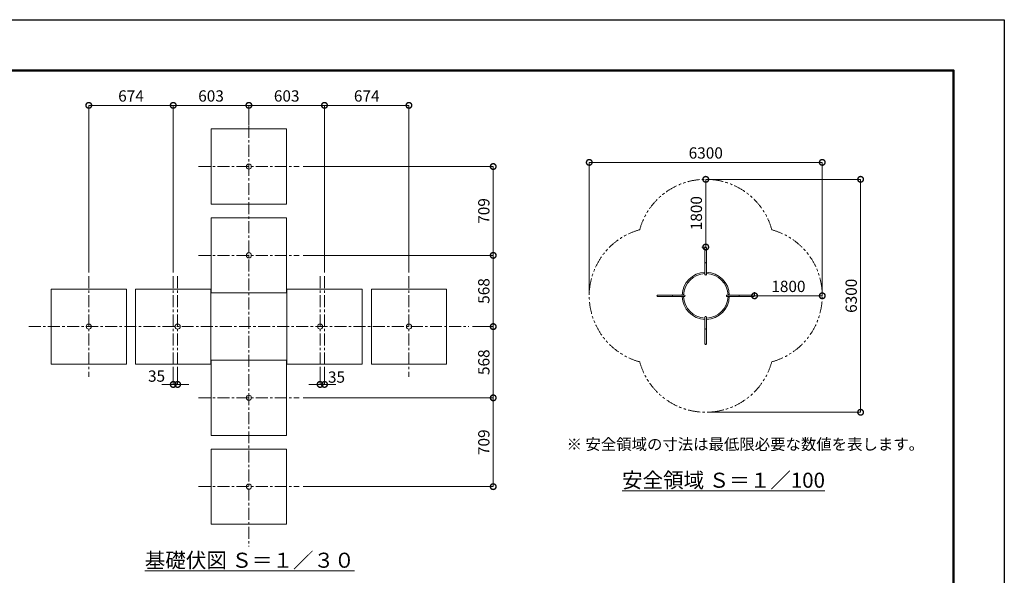
# Model space of a CAD drawing. Extents: x -29 to 12642, y 34 to 8944.
# Drawn here: x 4717 to 12571, y 4511 to 8944 of the extents above; entities that cross this region are included whole.
import ezdxf

# ---------------------------------------------------------------- set-up
doc = ezdxf.new("R2010")
doc.units = 0
doc.header["$MEASUREMENT"] = 0
doc.header["$PDMODE"] = 1
doc.linetypes.add('CENTER', pattern=[50.8, 31.75, -6.35, 6.35, -6.35])
doc.linetypes.add('PHANTOM', pattern=[63.5, 31.75, -6.35, 6.35, -6.35, 6.35, -6.35])
doc.layers.get('0').update_dxf_attribs({"linetype": 'CONTINUOUS'})
doc.layers.get('DefPoints').update_dxf_attribs({"linetype": 'CONTINUOUS'})
for name, color, linetype, lineweight in [('FRAM3', 1, 'CONTINUOUS', 50), ('基準線', 6, 'CENTER', 18), ('外形線', 7, 'CONTINUOUS', 18), ('寸法線', 3, 'CONTINUOUS', 18), ('想像線', 11, 'PHANTOM', 13), ('文字', 4, 'CONTINUOUS', 18), ('細線', 8, 'CONTINUOUS', 5)]:
    doc.layers.add(name, color=color, linetype=linetype, lineweight=lineweight)
doc.styles.get("Standard").update_dxf_attribs({"font": 'TXT.SHX', "bigfont": 'bigfont.shx'})
doc.dimstyles.new('100-30ベース', dxfattribs={"dimscale": 30, "dimtxt": 3, "dimasz": 3, "dimexe": 0, "dimexo": 1, "dimgap": 1, "dimtad": 3, "dimdec": 1, "dimlfac": 3.333333, "dimdsep": 46, "dimtxsty": 'Standard', "dimblk": 'DOTSMALL', "dimcen": 0, "dimclrd": 256, "dimclre": 256, "dimclrt": 7, "dimadec": 3, "dimazin": 2, "dimtfac": 1, "dimtdec": 1, "dimtix": 1, "dimtmove": 2, "dimatfit": 2, "dimldrblk": 'OPEN', "dimfxl": 0, "dimtolj": 1, "dimlwd": -1, "dimlwe": -1, "dimarcsym": 0})
doc.dimstyles.new('30ベース', dxfattribs={"dimscale": 30, "dimtxt": 3, "dimasz": 3, "dimexe": 0, "dimexo": 1, "dimgap": 1, "dimtad": 3, "dimdec": 0, "dimdsep": 46, "dimtxsty": 'Standard', "dimblk": 'DOTSMALL', "dimcen": 0, "dimclrd": 256, "dimclre": 256, "dimclrt": 7, "dimadec": 3, "dimazin": 2, "dimtfac": 1, "dimtdec": 0, "dimtix": 1, "dimtmove": 2, "dimatfit": 2, "dimldrblk": 'OPEN', "dimfxl": 0, "dimtolj": 1, "dimlwd": -1, "dimlwe": -1, "dimarcsym": 0})

# ---------------------------------------------------------------- blocks, each defined once
blk = doc.blocks.new('_DotSmall')
at = {"layer": 'FRAM3', "color": 0, "const_width": 0.5}
blk.add_lwpolyline([(-0.0625, 0, 1), (0.0625, 0, 1)], format="xyb", close=True, dxfattribs=at)
blk = doc.blocks.new('*D30')
at = {"layer": 'DefPoints', "color": 0}
for p in [(5941.6, 8260.5), (5267.8, 6897.3), (5941.6, 6897.3)]:
    blk.add_point(p, dxfattribs=at)
at = {"layer": '寸法線'}
for p, q in [((5267.8, 6927.3), (5267.8, 8260.5)), ((5267.8, 8260.5), (5941.6, 8260.5)), ((5941.6, 6927.3), (5941.6, 8260.5))]:
    blk.add_line(p, q, dxfattribs=at)
at = {"layer": '寸法線', "xscale": 90, "yscale": 90, "zscale": 90, "rotation": 180}
blk.add_blockref('_DotSmall', (5267.8, 8260.5), dxfattribs=at)
at = {"layer": '寸法線', "xscale": 90, "yscale": 90, "zscale": 90}
blk.add_blockref('_DotSmall', (5941.6, 8260.5), dxfattribs=at)
at = {"layer": '寸法線', "color": 7, "insert": (5604.7, 8335.5), "char_height": 90, "attachment_point": 5}
blk.add_mtext('\\A1;674', dxfattribs=at)
blk = doc.blocks.new('_OPEN')
at = {"color": 0, "linetype": 'ByBlock'}
for p, q in [((-1, 0.167), (0, 0)), ((0, 0), (-1, -0.167)), ((0, 0), (-1, 0))]:
    blk.add_line(p, q, dxfattribs=at)
blk = doc.blocks.new('*D31')
at = {"layer": 'DefPoints', "color": 0}
for p in [(6544.9, 8260.5), (6544.9, 8072.3), (5941.6, 6897.3)]:
    blk.add_point(p, dxfattribs=at)
at = {"layer": '寸法線'}
for p, q in [((5941.6, 6927.3), (5941.6, 8260.5)), ((5941.6, 8260.5), (6544.9, 8260.5)), ((6544.9, 8102.3), (6544.9, 8260.5))]:
    blk.add_line(p, q, dxfattribs=at)
at = {"layer": '寸法線', "xscale": 90, "yscale": 90, "zscale": 90, "rotation": 180}
blk.add_blockref('_DotSmall', (5941.6, 8260.5), dxfattribs=at)
at = {"layer": '寸法線', "xscale": 90, "yscale": 90, "zscale": 90}
blk.add_blockref('_DotSmall', (6544.9, 8260.5), dxfattribs=at)
at = {"layer": '寸法線', "color": 7, "insert": (6243.3, 8335.5), "char_height": 90, "attachment_point": 5}
blk.add_mtext('\\A1;603', dxfattribs=at)
blk = doc.blocks.new('*D32')
at = {"layer": 'DefPoints', "color": 0}
for p in [(7148.2, 8260.5), (6544.9, 8072.3), (7148.2, 6897.3)]:
    blk.add_point(p, dxfattribs=at)
at = {"layer": '寸法線'}
for p, q in [((6544.9, 8102.3), (6544.9, 8260.5)), ((6544.9, 8260.5), (7148.2, 8260.5)), ((7148.2, 6927.3), (7148.2, 8260.5))]:
    blk.add_line(p, q, dxfattribs=at)
at = {"layer": '寸法線', "xscale": 90, "yscale": 90, "zscale": 90, "rotation": 180}
blk.add_blockref('_DotSmall', (6544.9, 8260.5), dxfattribs=at)
at = {"layer": '寸法線', "xscale": 90, "yscale": 90, "zscale": 90}
blk.add_blockref('_DotSmall', (7148.2, 8260.5), dxfattribs=at)
at = {"layer": '寸法線', "color": 7, "insert": (6846.6, 8335.5), "char_height": 90, "attachment_point": 5}
blk.add_mtext('\\A1;603', dxfattribs=at)
blk = doc.blocks.new('*D33')
at = {"layer": 'DefPoints', "color": 0}
for p in [(7822, 8260.5), (7148.2, 6897.3), (7822, 6897.3)]:
    blk.add_point(p, dxfattribs=at)
at = {"layer": '寸法線'}
for p, q in [((7148.2, 6927.3), (7148.2, 8260.5)), ((7148.2, 8260.5), (7822, 8260.5)), ((7822, 6927.3), (7822, 8260.5))]:
    blk.add_line(p, q, dxfattribs=at)
at = {"layer": '寸法線', "xscale": 90, "yscale": 90, "zscale": 90, "rotation": 180}
blk.add_blockref('_DotSmall', (7148.2, 8260.5), dxfattribs=at)
at = {"layer": '寸法線', "xscale": 90, "yscale": 90, "zscale": 90}
blk.add_blockref('_DotSmall', (7822, 8260.5), dxfattribs=at)
at = {"layer": '寸法線', "color": 7, "insert": (7485.1, 8335.5), "char_height": 90, "attachment_point": 5}
blk.add_mtext('\\A1;674', dxfattribs=at)
blk = doc.blocks.new('*D34')
at = {"layer": 'DefPoints', "color": 0}
for p in [(6947, 7772.3), (6947, 7063.5), (8494.2, 7063.5)]:
    blk.add_point(p, dxfattribs=at)
at = {"layer": '寸法線'}
for p, q in [((6977, 7772.3), (8494.2, 7772.3)), ((8494.2, 7772.3), (8494.2, 7063.5)), ((6977, 7063.5), (8494.2, 7063.5))]:
    blk.add_line(p, q, dxfattribs=at)
at = {"layer": '寸法線', "xscale": 90, "yscale": 90, "zscale": 90}
for p, rotation in [((8494.2, 7772.3), 90), ((8494.2, 7063.5), 270)]:
    blk.add_blockref('_DotSmall', p, dxfattribs=dict(at, rotation=rotation))
at = {"layer": '寸法線', "color": 7, "insert": (8419.2, 7417.9), "char_height": 90, "attachment_point": 5, "rotation": 90}
blk.add_mtext('\\A1;709', dxfattribs=at)
blk = doc.blocks.new('*D35')
at = {"layer": 'DefPoints', "color": 0}
for p in [(6947, 7063.5), (8300, 6495.1), (8494.2, 6495.1)]:
    blk.add_point(p, dxfattribs=at)
at = {"layer": '寸法線'}
for p, q in [((6977, 7063.5), (8494.2, 7063.5)), ((8494.2, 7063.5), (8494.2, 6495.1)), ((8330, 6495.1), (8494.2, 6495.1))]:
    blk.add_line(p, q, dxfattribs=at)
at = {"layer": '寸法線', "xscale": 90, "yscale": 90, "zscale": 90}
for p, rotation in [((8494.2, 7063.5), 90), ((8494.2, 6495.1), 270)]:
    blk.add_blockref('_DotSmall', p, dxfattribs=dict(at, rotation=rotation))
at = {"layer": '寸法線', "color": 7, "insert": (8419.2, 6779.3), "char_height": 90, "attachment_point": 5, "rotation": 90}
blk.add_mtext('\\A1;568', dxfattribs=at)
blk = doc.blocks.new('*D36')
at = {"layer": 'DefPoints', "color": 0}
for p in [(8300, 6495.1), (6947, 5926.8), (8494.2, 5926.8)]:
    blk.add_point(p, dxfattribs=at)
at = {"layer": '寸法線'}
for p, q in [((8330, 6495.1), (8494.2, 6495.1)), ((8494.2, 6495.1), (8494.2, 5926.8)), ((6977, 5926.8), (8494.2, 5926.8))]:
    blk.add_line(p, q, dxfattribs=at)
at = {"layer": '寸法線', "xscale": 90, "yscale": 90, "zscale": 90}
for p, rotation in [((8494.2, 6495.1), 90), ((8494.2, 5926.8), 270)]:
    blk.add_blockref('_DotSmall', p, dxfattribs=dict(at, rotation=rotation))
at = {"layer": '寸法線', "color": 7, "insert": (8419.2, 6211), "char_height": 90, "attachment_point": 5, "rotation": 90}
blk.add_mtext('\\A1;568', dxfattribs=at)
blk = doc.blocks.new('*D37')
at = {"layer": 'DefPoints', "color": 0}
for p in [(6947, 5926.8), (6947, 5218), (8494.2, 5218)]:
    blk.add_point(p, dxfattribs=at)
at = {"layer": '寸法線'}
for p, q in [((6977, 5926.8), (8494.2, 5926.8)), ((8494.2, 5926.8), (8494.2, 5218)), ((6977, 5218), (8494.2, 5218))]:
    blk.add_line(p, q, dxfattribs=at)
at = {"layer": '寸法線', "xscale": 90, "yscale": 90, "zscale": 90}
for p, rotation in [((8494.2, 5926.8), 90), ((8494.2, 5218), 270)]:
    blk.add_blockref('_DotSmall', p, dxfattribs=dict(at, rotation=rotation))
at = {"layer": '寸法線', "color": 7, "insert": (8419.2, 5572.4), "char_height": 90, "attachment_point": 5, "rotation": 90}
blk.add_mtext('\\A1;709', dxfattribs=at)
blk = doc.blocks.new('*D38')
at = {"layer": 'DefPoints', "color": 0}
for p in [(5941.6, 6195.1), (5976.6, 6195.1), (5976.6, 6033.6)]:
    blk.add_point(p, dxfattribs=at)
at = {"layer": '寸法線'}
for p, q in [((5941.6, 6165.1), (5941.6, 6033.6)), ((5976.6, 6165.1), (5976.6, 6033.6)), ((5941.6, 6033.6), (5851.6, 6033.6)), ((5941.6, 6033.6), (5976.6, 6033.6)), ((5976.6, 6033.6), (6066.6, 6033.6))]:
    blk.add_line(p, q, dxfattribs=at)
at = {"layer": '寸法線', "xscale": 90, "yscale": 90, "zscale": 90}
blk.add_blockref('_DotSmall', (5941.6, 6033.6), dxfattribs=at)
at = {"layer": '寸法線', "xscale": 90, "yscale": 90, "zscale": 90, "rotation": 180}
blk.add_blockref('_DotSmall', (5976.6, 6033.6), dxfattribs=at)
at = {"layer": '寸法線', "color": 7, "insert": (5808.4, 6100.2), "char_height": 90, "attachment_point": 5}
blk.add_mtext('\\A1;35', dxfattribs=at)
blk = doc.blocks.new('*D39')
at = {"layer": 'DefPoints', "color": 0}
for p in [(7113.2, 6195.1), (7148.2, 6195.1), (7148.2, 6033.6)]:
    blk.add_point(p, dxfattribs=at)
at = {"layer": '寸法線'}
for p, q in [((7113.2, 6165.1), (7113.2, 6033.6)), ((7148.2, 6165.1), (7148.2, 6033.6)), ((7113.2, 6033.6), (7023.2, 6033.6)), ((7113.2, 6033.6), (7148.2, 6033.6)), ((7148.2, 6033.6), (7238.2, 6033.6))]:
    blk.add_line(p, q, dxfattribs=at)
at = {"layer": '寸法線', "xscale": 90, "yscale": 90, "zscale": 90}
blk.add_blockref('_DotSmall', (7113.2, 6033.6), dxfattribs=at)
at = {"layer": '寸法線', "xscale": 90, "yscale": 90, "zscale": 90, "rotation": 180}
blk.add_blockref('_DotSmall', (7148.2, 6033.6), dxfattribs=at)
at = {"layer": '寸法線', "color": 7, "insert": (7244, 6092.3), "char_height": 90, "attachment_point": 5}
blk.add_mtext('\\A1;35', dxfattribs=at)
blk = doc.blocks.new('*D40')
at = {"layer": 'DefPoints', "color": 0}
for p in [(11119, 7805.6), (9260.3, 6740.9), (11119, 6740.9)]:
    blk.add_point(p, dxfattribs=at)
at = {"layer": '寸法線'}
for p, q in [((9260.3, 6770.9), (9260.3, 7805.6)), ((9260.3, 7805.6), (11119, 7805.6)), ((11119, 6770.9), (11119, 7805.6))]:
    blk.add_line(p, q, dxfattribs=at)
at = {"layer": '寸法線', "xscale": 90, "yscale": 90, "zscale": 90, "rotation": 180}
blk.add_blockref('_DotSmall', (9260.3, 7805.6), dxfattribs=at)
at = {"layer": '寸法線', "xscale": 90, "yscale": 90, "zscale": 90}
blk.add_blockref('_DotSmall', (11119, 7805.6), dxfattribs=at)
at = {"layer": '寸法線', "color": 7, "insert": (10189.7, 7880.6), "char_height": 90, "attachment_point": 5}
blk.add_mtext('\\A1;6300', dxfattribs=at)
blk = doc.blocks.new('*D41')
at = {"layer": 'DefPoints', "color": 0}
for p in [(10189.6, 7670.2), (10189.7, 5811.5), (11425, 5811.5)]:
    blk.add_point(p, dxfattribs=at)
at = {"layer": '寸法線'}
for p, q in [((10219.6, 7670.2), (11425, 7670.2)), ((11425, 7670.2), (11425, 5811.5)), ((10219.7, 5811.5), (11425, 5811.5))]:
    blk.add_line(p, q, dxfattribs=at)
at = {"layer": '寸法線', "xscale": 90, "yscale": 90, "zscale": 90}
for p, rotation in [((11425, 7670.2), 90), ((11425, 5811.5), 270)]:
    blk.add_blockref('_DotSmall', p, dxfattribs=dict(at, rotation=rotation))
at = {"layer": '寸法線', "color": 7, "insert": (11350, 6740.9), "char_height": 90, "attachment_point": 5, "rotation": 90}
blk.add_mtext('\\A1;6300', dxfattribs=at)
blk = doc.blocks.new('*D42')
at = {"layer": 'DefPoints', "color": 0}
for p in [(10189.6, 7670.2), (10189.6, 7670.2), (10189.7, 7130.2)]:
    blk.add_point(p, dxfattribs=at)
at = {"layer": '寸法線'}
for p, q in [((10219.6, 7670.2), (10189.6, 7670.2)), ((10189.6, 7130.2), (10189.6, 7670.2)), ((10159.7, 7130.2), (10189.6, 7130.2))]:
    blk.add_line(p, q, dxfattribs=at)
at = {"layer": '寸法線', "xscale": 90, "yscale": 90, "zscale": 90}
for p, rotation in [((10189.6, 7670.2), 90), ((10189.6, 7130.2), 270)]:
    blk.add_blockref('_DotSmall', p, dxfattribs=dict(at, rotation=rotation))
at = {"layer": '寸法線', "color": 7, "insert": (10114.6, 7400.2), "char_height": 90, "attachment_point": 5, "rotation": 90}
blk.add_mtext('\\A1;1800', dxfattribs=at)
blk = doc.blocks.new('*D43')
at = {"layer": 'DefPoints', "color": 0}
for p in [(10579, 6740.9), (11119, 6740.9), (11119, 6740.9)]:
    blk.add_point(p, dxfattribs=at)
at = {"layer": '寸法線'}
for p, q in [((10579, 6770.9), (10579, 6740.9)), ((11119, 6770.9), (11119, 6740.9)), ((10579, 6740.9), (11119, 6740.9))]:
    blk.add_line(p, q, dxfattribs=at)
at = {"layer": '寸法線', "xscale": 90, "yscale": 90, "zscale": 90, "rotation": 180}
blk.add_blockref('_DotSmall', (10579, 6740.9), dxfattribs=at)
at = {"layer": '寸法線', "xscale": 90, "yscale": 90, "zscale": 90}
blk.add_blockref('_DotSmall', (11119, 6740.9), dxfattribs=at)
at = {"layer": '寸法線', "color": 7, "insert": (10849, 6815.9), "char_height": 90, "attachment_point": 5}
blk.add_mtext('\\A1;1800', dxfattribs=at)

msp = doc.modelspace()

# ---------------------------------------------------------------- linework, layer by layer
at = {"layer": 'DefPoints'}
msp.add_lwpolyline([(-28.689, 8944.108), (12571.311, 8944.108), (12571.311, 34.108), (-28.689, 34.108)], close=True, dxfattribs=at)
at = {"layer": 'FRAM3', "color": 1, "linetype": 'Continuous'}
msp.add_lwpolyline([(841.311, 439.108), (841.311, 8539.108), (12166.311, 8539.108), (12166.311, 439.108)], close=True, dxfattribs=at)
at = {"layer": '基準線', "ltscale": 3}
for p, q in [((6544.918, 8250.194), (6544.918, 4740.078)), ((6142.799, 7772.255), (6947.037, 7772.255)), ((6142.799, 7063.461), (6947.037, 7063.461)), ((5267.799, 6897.255), (5267.799, 6093.017)), ((5941.593, 6897.255), (5941.593, 6093.017)), ((5976.593, 6897.255), (5976.593, 6093.017)), ((7113.243, 6897.255), (7113.243, 6093.017)), ((7148.243, 6897.255), (7148.243, 6093.017)), ((7822.037, 6897.255), (7822.037, 6093.017)), ((4789.86, 6495.136), (8299.976, 6495.136)), ((6142.799, 5926.811), (6947.037, 5926.811)), ((6142.799, 5218.017), (6947.037, 5218.017))]:
    msp.add_line(p, q, dxfattribs=at)
at = {"layer": '外形線'}
for p, q in [((10183.463, 7124.008), (10183.463, 7122.942)), ((10183.463, 7000.22), (10183.463, 7122.942)), ((10195.846, 7122.942), (10195.846, 7124.008)), ((10195.846, 7000.22), (10195.846, 7122.942)), ((10183.463, 7000.22), (10183.463, 6911.37)), ((10195.846, 6911.37), (10195.846, 7000.22)), ((9807.584, 6747.064), (9806.519, 6747.064)), ((9806.519, 6734.681), (9807.584, 6734.681)), ((9930.307, 6747.064), (9807.584, 6747.064)), ((9930.307, 6734.681), (9807.584, 6734.681)), ((10019.157, 6747.064), (9930.307, 6747.064)), ((9930.307, 6734.681), (10019.157, 6734.681)), ((10449.002, 6747.064), (10360.152, 6747.064)), ((10360.152, 6734.681), (10449.002, 6734.681)), ((10449.002, 6747.064), (10571.724, 6747.064)), ((10449.002, 6734.681), (10571.724, 6734.681)), ((10572.79, 6747.064), (10571.724, 6747.064)), ((10571.724, 6734.681), (10572.79, 6734.681)), ((10183.463, 6570.375), (10183.463, 6481.525)), ((10195.846, 6481.525), (10195.846, 6570.375)), ((10183.463, 6481.525), (10183.463, 6358.803)), ((10195.846, 6481.525), (10195.846, 6358.803)), ((10183.463, 6358.803), (10183.463, 6357.737)), ((10195.846, 6357.737), (10195.846, 6358.803))]:
    msp.add_line(p, q, dxfattribs=at)
for centre, radius in [((6544.918, 7772.255), 20.637), ((6544.918, 7063.461), 20.637), ((5267.799, 6495.136), 20.638), ((5976.593, 6495.136), 20.638), ((7113.243, 6495.136), 20.638), ((7822.037, 6495.136), 20.638), ((6544.918, 5926.811), 20.637), ((6544.918, 5218.017), 20.637)]:
    msp.add_circle(centre, radius, dxfattribs=at)
for centre, radius, start, end in [((10189.654, 7124.008), 6.191, 0, 180), ((10189.654, 6740.872), 177.641, 91.9973083, 178.0026917), ((10189.654, 6740.872), 177.641, 1.9973083, 88.0026917), ((9806.519, 6740.872), 6.191, 90, 270), ((10189.654, 6740.872), 177.641, 181.9973083, 268.0026917), ((10189.654, 6740.872), 177.641, 271.9973083, 358.0026917), ((10572.79, 6740.872), 6.191, 270, 90), ((10189.654, 6357.737), 6.191, 180, 0)]:
    msp.add_arc(centre, radius, start, end, dxfattribs=at)
at = {"layer": '外形線', "extrusion": (0, 0, -1)}
for centre, radius, start, end in [((-10189.654, 6740.872), 188.119, 1.8860245, 88.1139755), ((-10189.654, 6740.872), 188.119, 91.8860245, 178.1139755), ((-10189.654, 6911.37), 6.191, 180, 0), ((-10189.654, 6740.872), 188.119, 271.8860245, 358.1139755), ((-10019.157, 6740.872), 6.191, 90, 270), ((-10189.654, 6740.872), 188.119, 181.8860245, 268.1139755), ((-10360.152, 6740.872), 6.191, 270, 90), ((-10189.654, 6570.375), 6.191, 0, 180)]:
    msp.add_arc(centre, radius, start, end, dxfattribs=at)
at = {"layer": '外形線'}
for centre, major_axis in [((10189.654, 7122.942), (6.191, 0)), ((10189.654, 7000.22), (6.191, 0)), ((9807.584, 6740.872), (0, 6.191)), ((9930.307, 6740.872), (0, 6.191)), ((10449.002, 6740.872), (0, -6.191)), ((10571.724, 6740.872), (0, -6.191)), ((10189.654, 6481.525), (-6.191, 0)), ((10189.654, 6358.803), (-6.191, 0))]:
    msp.add_ellipse(centre, major_axis=major_axis, ratio=0.97629601, start_param=0, end_param=3.14159265, dxfattribs=at)
at = {"layer": '想像線', "ltscale": 3}
for centre, start, end in [((10189.598, 7124.008), 15.2652576, 164.73836), ((9806.519, 6740.872), 105.270078, 254.7365508), ((10572.79, 6740.872), 285.2634492, 74.7431791), ((10189.654, 6357.737), 195.2634492, 344.7365508)]:
    msp.add_arc(centre, 546.191, start, end, dxfattribs=at)
at = {"layer": '細線'}
for points in [[(6244.918, 7472.255), (6844.918, 7472.255), (6844.918, 8072.255), (6244.918, 8072.255)], [(6244.918, 6763.461), (6844.918, 6763.461), (6844.918, 7363.461), (6244.918, 7363.461)], [(4967.799, 6195.136), (5567.799, 6195.136), (5567.799, 6795.136), (4967.799, 6795.136)], [(5641.593, 6195.136), (6241.593, 6195.136), (6241.593, 6795.136), (5641.593, 6795.136)], [(6848.243, 6195.136), (7448.243, 6195.136), (7448.243, 6795.136), (6848.243, 6795.136)], [(7522.037, 6195.136), (8122.037, 6195.136), (8122.037, 6795.136), (7522.037, 6795.136)], [(6244.918, 5626.811), (6844.918, 5626.811), (6844.918, 6226.811), (6244.918, 6226.811)], [(6244.918, 4918.017), (6844.918, 4918.017), (6844.918, 5518.017), (6244.918, 5518.017)]]:
    msp.add_lwpolyline(points, close=True, dxfattribs=at)

# ---------------------------------------------------------------- texts
at = {"layer": '文字'}
for s, insert, char_height, attachment_point in [('※ 安全領域の寸法は最低限必要な数値を表します。', (9079.664, 5483.046), 90, 7), ('{\\L安全領域 Ｓ＝１／100}', (10331.373, 5269.388), 120, 5), ('{\\L基礎伏図 Ｓ＝１／３０}', (6551.739, 4630.856), 120, 5)]:
    msp.add_mtext(s, dxfattribs=dict(at, insert=insert, char_height=char_height, attachment_point=attachment_point))

# ---------------------------------------------------------------- dimensions: what is measured, and where the dimension line sits
at = {"layer": '寸法線'}
for base, p1, p2, dimstyle, picture, middle in [((5941.593, 8260.462), (5267.799, 6897.255), (5941.593, 6897.255), '30ベース', '*D30', (5604.696, 8335.462)), ((6544.918, 8260.462), (5941.593, 6897.255), (6544.918, 8072.255), '30ベース', '*D31', (6243.256, 8335.462)), ((7148.243, 8260.462), (6544.918, 8072.255), (7148.243, 6897.255), '30ベース', '*D32', (6846.581, 8335.462)), ((7822.037, 8260.462), (7148.243, 6897.255), (7822.037, 6897.255), '30ベース', '*D33', (7485.14, 8335.462)), ((11118.981, 6740.904), (10578.981, 6740.872), (11118.981, 6740.904), '100-30ベース', '*D43', (10848.981, 6815.904))]:
    dim = msp.add_linear_dim(base=base, p1=p1, p2=p2, dimstyle=dimstyle, dxfattribs=at)
    dim.commit()
    dim.dimension.update_dxf_attribs({"geometry": picture, "text_midpoint": middle})
dim = msp.add_linear_dim(base=(11118.981, 7805.6), p1=(9260.328, 6740.872), p2=(11118.981, 6740.904), text='6300', dimstyle='100-30ベース', dxfattribs=at)
dim.commit()
dim.dimension.update_dxf_attribs({"geometry": '*D40', "text_midpoint": (10189.654, 7880.6)})
for base, p1, p2, dimstyle, picture, middle in [((8494.214, 7063.461), (6947.037, 7772.255), (6947.037, 7063.461), '30ベース', '*D34', (8419.214, 7417.858)), ((10189.581, 7670.199), (10189.654, 7130.199), (10189.581, 7670.199), '100-30ベース', '*D42', (10114.581, 7400.199)), ((8494.214, 6495.136), (6947.037, 7063.461), (8299.976, 6495.136), '30ベース', '*D35', (8419.214, 6779.299)), ((8494.214, 5926.811), (8299.976, 6495.136), (6947.037, 5926.811), '30ベース', '*D36', (8419.214, 6210.974)), ((8494.214, 5218.017), (6947.037, 5926.811), (6947.037, 5218.017), '30ベース', '*D37', (8419.214, 5572.414))]:
    dim = msp.add_linear_dim(base=base, p1=p1, p2=p2, angle=90, dimstyle=dimstyle, dxfattribs=at)
    dim.commit()
    dim.dimension.update_dxf_attribs({"geometry": picture, "text_midpoint": middle})
dim = msp.add_linear_dim(base=(11424.96, 5811.546), p1=(10189.598, 7670.199), p2=(10189.654, 5811.546), angle=90, text='6300', dimstyle='100-30ベース', dxfattribs=at)
dim.commit()
dim.dimension.update_dxf_attribs({"geometry": '*D41', "text_midpoint": (11349.96, 6740.872)})
for base, p1, p2, picture, middle in [((5976.593, 6033.648), (5941.593, 6195.136), (5976.593, 6195.136), '*D38', (5808.396, 6100.235)), ((7148.243, 6033.648), (7113.243, 6195.136), (7148.243, 6195.136), '*D39', (7243.987, 6092.254))]:
    dim = msp.add_linear_dim(base=base, p1=p1, p2=p2, dimstyle='30ベース', dxfattribs=at)
    dim.commit()
    dim.dimension.update_dxf_attribs({"geometry": picture, "text_midpoint": middle, "dimtype": 160})

doc.saveas('drawing.dxf')
